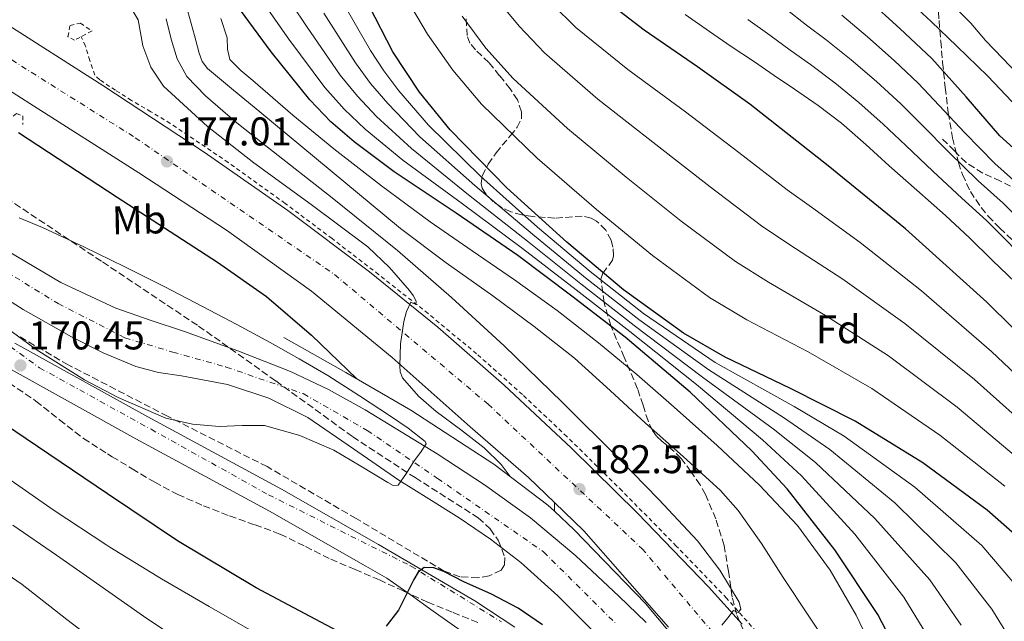
# Model space of a CAD drawing. Units: metres. Extents: x 613503 to 616931, y 4775646 to 4778016.
# Drawn here: x 613893 to 614139, y 4776166 to 4776317 of the extents above; entities that cross this region are included whole.
import ezdxf
from ezdxf.enums import TextEntityAlignment as Align

# ---------------------------------------------------------------- set-up
doc = ezdxf.new("R2010")
doc.units = ezdxf.units.M
doc.header["$MEASUREMENT"] = 0
for name, pattern in [('DGN Style 2', [1.7399219301090239, 1.043953158065414, -0.6959687720436097]), ('DGN Style 3', [2.435890702152634, 1.739921930109024, -0.6959687720436097]), ('DGN Style 4', [2.7856150101045474, 1.391937544087219, -0.6959687720436097, 0.001739921930109024, -0.6959687720436097])]:
    doc.linetypes.add(name, pattern=pattern)
for name, color, linetype, lineweight in [('Carretera', 9, 'Continuous', 0), ('Cauce permanente', 151, 'Continuous', 13), ('Cauce permanente (área)', 142, 'Continuous', 13), ('Cota de punto acotado terreno', 7, 'Continuous', 0), ('Curva de nivel directora', 30, 'Continuous', 30), ('Curva de nivel intermedia', 30, 'Continuous', 0), ('Eje cauce permanente (área)', 70, 'DGN Style 4', 0), ('Eje de carretera', 7, 'DGN Style 4', 0), ('Etiqueta de uso rústico', 92, 'Continuous', 0), ('Etiqueta de zona arbolada', 92, 'Continuous', 0), ('Línea blanca (vial)', 7, 'Continuous', 13), ('Línea de asfalto', 7, 'Continuous', 13), ('Línea de cuneta (fondo)', 4, 'DGN Style 2', 0), ('Línea de muro de contención', 1, 'Continuous', 13), ('Pontón-alcantarilla (pasos de agua)', 1, 'DGN Style 2', 0), ('Punto acotado terreno (símbolo)', 7, 'Continuous', 0), ('Senda', 7, 'DGN Style 3', 0), ('Zona arbolada', 92, 'DGN Style 3', 0)]:
    doc.layers.add(name, color=color, linetype=linetype, lineweight=lineweight)
doc.styles.add('Style-Arial', font='arial.ttf')

# ---------------------------------------------------------------- blocks, each defined once
blk = doc.blocks.new('5PATER')
at = {"layer": 'Punto acotado terreno (símbolo)', "linetype": 'Continuous', "lineweight": 0}
h = blk.add_hatch(color=51, dxfattribs=at)
edge = h.paths.add_edge_path()
edge.add_ellipse((0, 0), major_axis=(-0.1095731443231308, -0.1110710700762829), ratio=0.9994222409660317, start_angle=0, end_angle=360)

msp = doc.modelspace()

# ---------------------------------------------------------------- linework, layer by layer
at = {"layer": 'Carretera', "color": 9, "linetype": 'Continuous', "lineweight": 0}
for points in [[(613887.9999999992, 4776316.95, 175.1600000000035), (613913.5599999984, 4776300.540000002, 176.4100000000035), (613938.9400000012, 4776283.859999998, 177.7899999999936), (613959.9099999995, 4776269.27, 178.9499999999971), (613980.3500000024, 4776253.909999999, 180.0899999999965), (613997.4499999993, 4776240.060000001, 180.8899999999994), (614014.010000002, 4776225.560000001, 181.6900000000023), (614030.9099999999, 4776209.769999999, 182.7100000000064), (614047.3599999987, 4776193.49, 183.7400000000052), (614065.1499999985, 4776175.099999999, 184.820000000007), (614073.5599999995, 4776165.7, 185.3600000000006)], [(614055.1799999997, 4776165.000000001, 185.1600000000035), (614033.980000001, 4776189.08, 183.6100000000006), (614026.6400000007, 4776196.15, 182.9900000000052), (614020.0799999982, 4776202.46, 182.4400000000023), (614005.5000000005, 4776215.130000001, 181.3099999999977), (613985.9699999995, 4776232.470000002, 180.1399999999994), (613965.8199999993, 4776249.11, 179.1300000000047), (613944.489999999, 4776264.350000001, 178.1999999999971), (613922.5599999996, 4776278.680000001, 177.3399999999965), (613895.3099999982, 4776296.04, 176.3600000000006), (613868.0900000005, 4776313.430000001, 175.4199999999983)], [(613891.5500000009, 4776236.079999999, 170.9199999999983), (613924.8799999997, 4776217.65, 172.25), (613958.3, 4776199.470000002, 173.9900000000052), (613982.5699999997, 4776185.67, 175.1100000000006), (614006.6900000017, 4776171.569999999, 175.7200000000012), (614016.6600000006, 4776164.980000001, 175.7200000000012)], [(614006.0700000004, 4776162.040000001, 175.2400000000052), (613996.2800000003, 4776169.010000001, 175.2400000000052), (613990.4599999998, 4776173.109999999, 175.2400000000052), (613984.6299999983, 4776177.2, 175.2400000000052), (613979.4400000004, 4776180.24, 175.1100000000006), (613955.2600000025, 4776193.990000002, 173.9900000000052), (613921.870000001, 4776212.149999999, 172.25), (613888.3700000002, 4776230.679999999, 170.9199999999983)]]:
    msp.add_polyline3d(points, dxfattribs=at)
at = {"layer": 'Cauce permanente', "color": 151, "linetype": 'Continuous', "lineweight": 13}
for points in [[(613890.0099999999, 4776259.01, 166.8000000000029), (613903.0800000001, 4776251.220000001, 167.1300000000047), (613916.8200000003, 4776244.800000001, 167.5), (613925.4199999999, 4776241.850000001, 167.5899999999965), (613934.04, 4776238.980000001, 167.6900000000023), (613947.3600000005, 4776234.16, 168.3999999999942), (613960.5300000003, 4776228.930000001, 169.1699999999983), (613970.0499999998, 4776224.42, 169.5099999999948), (613979.2699999996, 4776219.350000001, 169.8399999999965), (613997.2699999996, 4776208.32, 170.4499999999971), (614009.1399999997, 4776200.600000001, 170.8000000000029), (614020.6299999999, 4776192.32, 171.1499999999942), (614031.9199999999, 4776182.84, 171.6900000000023), (614042.7100000001, 4776172.74, 172.1699999999983), (614049.5599999996, 4776166.17, 172.3099999999977)], [(614036.2800000003, 4776163.930000001, 172.4799999999959), (614027.4600000001, 4776172.779999999, 172.2599999999948), (614018.1699999999, 4776181.140000001, 172.0299999999988), (614010.6100000005, 4776186.960000001, 171.7799999999988), (614002.75, 4776192.34, 171.4499999999971), (613995.2000000002, 4776197.060000001, 170.9700000000012), (613987.6399999997, 4776201.75, 170.4900000000052), (613976.2999999998, 4776209.630000001, 170.1900000000023), (613964.8600000005, 4776217.49, 169.9199999999983), (613955.0899999999, 4776222.279999999, 169.5399999999936), (613944.7599999999, 4776225.75, 169.0800000000017), (613933.2699999996, 4776227.850000001, 168.3000000000029), (613927.4800000006, 4776228.730000001, 167.8699999999953), (613921.8499999996, 4776230.230000001, 167.5500000000029), (613913.6500000004, 4776233.619999999, 167.3099999999977), (613905.7199999997, 4776237.65, 167.1000000000058), (613893.6799999997, 4776244.449999999, 166.4499999999971), (613882.04, 4776251.859999999, 165.9499999999971)]]:
    msp.add_polyline3d(points, dxfattribs=at)
at = {"layer": 'Cauce permanente (área)', "color": 142, "linetype": 'Continuous', "lineweight": 13}
for points in [[(614049.5599999996, 4776166.17, 172.3099999999977), (614042.7100000001, 4776172.74, 172.1699999999983), (614031.9199999999, 4776182.84, 171.6900000000023), (614020.6299999999, 4776192.32, 171.1499999999942), (614009.1399999997, 4776200.600000001, 170.8000000000029), (613997.2699999996, 4776208.32, 170.4499999999971), (613979.2699999996, 4776219.350000001, 169.8399999999965), (613970.0499999998, 4776224.42, 169.5099999999948), (613960.5300000003, 4776228.930000001, 169.1699999999983), (613947.3600000005, 4776234.16, 168.3999999999942), (613934.04, 4776238.980000001, 167.6900000000023), (613925.4199999999, 4776241.850000001, 167.5899999999965), (613916.8200000003, 4776244.800000001, 167.5), (613903.0800000001, 4776251.220000001, 167.1300000000047), (613890.0099999999, 4776259.01, 166.8000000000029)], [(614036.2800000003, 4776163.930000001, 172.4799999999959), (614027.4600000001, 4776172.779999999, 172.2599999999948), (614018.1699999999, 4776181.140000001, 172.0299999999988), (614010.6100000005, 4776186.960000001, 171.7799999999988), (614002.75, 4776192.34, 171.4499999999971), (613995.2000000002, 4776197.060000001, 170.9700000000012), (613987.6399999997, 4776201.75, 170.4900000000052), (613976.2999999998, 4776209.630000001, 170.1900000000023), (613964.8600000005, 4776217.49, 169.9199999999983), (613955.0899999999, 4776222.279999999, 169.5399999999936), (613944.7599999999, 4776225.75, 169.0800000000017), (613933.2699999996, 4776227.850000001, 168.3000000000029), (613927.4800000006, 4776228.730000001, 167.8699999999953), (613921.8499999996, 4776230.230000001, 167.5500000000029), (613913.6500000004, 4776233.619999999, 167.3099999999977), (613905.7199999997, 4776237.65, 167.1000000000058), (613893.6799999997, 4776244.449999999, 166.4499999999971), (613882.04, 4776251.859999999, 165.9499999999971)]]:
    msp.add_polyline3d(points, dxfattribs=at)
at = {"layer": 'Curva de nivel directora', "color": 30, "linetype": 'Continuous', "lineweight": 30, "flags": 128}
for points, elevation in [([(614154.3799999986, 4776227.029999999), (614134.7800000005, 4776246.34), (614114.4400000004, 4776264.660000001), (614095.1100000006, 4776280.460000002), (614075.5300000004, 4776295.890000002), (614062.3699999996, 4776305.27), (614049.0199999989, 4776314.4), (614040.4600000004, 4776320.980000001), (614032.7400000001, 4776327.880000001), (614025.4899999992, 4776335.25), (614012.04, 4776350.930000001), (613994.6199999991, 4776372.720000001), (613977.4799999997, 4776394.710000001), (613965.7099999993, 4776410.150000001), (613953.9299999998, 4776425.600000001), (613952.5399999997, 4776427.4), (613945.6900000009, 4776435.440000001), (613941.9299999991, 4776439.850000001), (613930.8499999995, 4776451.890000002), (613918.7300000002, 4776464.720000001), (613906.24, 4776477.170000001), (613896.0000000007, 4776486.470000002), (613885.3599999989, 4776495.300000001)], 250), ([(614017.4200000003, 4776258.010000002), (614002.0499999988, 4776268.61), (613986.5099999999, 4776278.990000002), (613976.4600000004, 4776286.420000001), (613970.6800000003, 4776291.480000001), (613965.3600000006, 4776297.010000001), (613955.7200000002, 4776308.949999999), (613947.9999999999, 4776319.420000001), (613940.3600000001, 4776329.939999999), (613932.4699999999, 4776341.680000001), (613924.5100000004, 4776353.36), (613918.5999999985, 4776360.66), (613905.7999999997, 4776374.880000004), (613892.9999999988, 4776389.100000001), (613889.8499999995, 4776392.090000001)], 200), ([(614141.7999999991, 4776188.190000001), (614134.9199999992, 4776194.26), (614118.79, 4776206.090000001), (614101.8999999987, 4776216.530000002), (614085.7199999985, 4776224.730000002), (614069.359999999, 4776232.539999999), (614058.8899999994, 4776238.550000002), (614043.9000000004, 4776249.41), (614029.7000000002, 4776261.330000001), (614014.7000000001, 4776274.970000003), (614000.5199999999, 4776289.490000002), (613992.869999999, 4776298.880000002), (613986.1799999991, 4776308.949999999), (613980.2099999988, 4776320.51)], 225), ([(614143.1699999992, 4776283.340000001), (614138.0499999984, 4776287.99), (614129.6500000008, 4776297.730000001), (614121.0499999998, 4776307.290000001), (614113.0799999991, 4776314.850000001), (614104.9400000009, 4776322.250000001)], 275), ([(613892.4299999988, 4776288.810000001), (613917.17, 4776272.609999999), (613942.3000000002, 4776256.320000002), (613954.4999999999, 4776247.720000001), (613965.8099999998, 4776238.050000002), (613977.110000001, 4776227.09)], 175), ([(614113.0599999991, 4776157.520000001), (614107.5299999992, 4776168.15), (614096.7800000003, 4776184.310000001), (614084.8399999999, 4776199.57), (614076.04, 4776209.11), (614060.5700000003, 4776223.830000001), (614044.3000000004, 4776237.53), (614030.9199999984, 4776247.859999999), (614017.4200000003, 4776258.010000002)], 200), ([(613972.2099999991, 4776164.060000001), (613951.9299999994, 4776174.830000003), (613932.2799999998, 4776186.590000001), (613914.7200000002, 4776198.340000001), (613897.1999999987, 4776210.150000002), (613880.6499999994, 4776221.350000001)], 175), ([(614023.6099999994, 4776165.58), (614017.5199999985, 4776169.699999999), (614010.8299999986, 4776173.220000003), (614003.9599999998, 4776176.350000001), (613998.9299999987, 4776178.92), (613996.4000000005, 4776179.82), (613993.9699999986, 4776179.940000001), (613992.519999998, 4776178.760000001), (613991.4099999993, 4776176.860000002), (613989.5199999984, 4776173.020000001), (613987.5699999994, 4776169.180000001), (613984.5299999994, 4776165.24)], 175)]:
    msp.add_lwpolyline(points, dxfattribs=dict(at, elevation=elevation))
at = {"layer": 'Curva de nivel intermedia', "color": 30, "linetype": 'Continuous', "lineweight": 0, "flags": 128}
for points, elevation in [([(613890.4400000017, 4776400.63), (613894.1000000008, 4776397.65), (613896.1900000006, 4776395.599999998), (613909.6599999998, 4776380.17), (613923.1300000013, 4776364.739999999), (613929.1500000006, 4776357.109999998), (613937.4000000006, 4776345.039999999), (613945.2800000019, 4776333.25), (613952.6700000014, 4776322.81), (613960.1200000013, 4776312.199999999), (613969.1700000016, 4776300.08), (613973.9900000006, 4776294.669999998), (613979.2600000012, 4776289.630000001), (613988.6500000011, 4776281.890000001), (614003.5799999998, 4776270.899999999), (614018.6500000019, 4776259.789999999), (614032.0700000017, 4776249.390000001), (614045.4400000004, 4776239.010000001), (614062.1300000005, 4776225.689999999), (614078.6799999997, 4776211.88), (614088.4100000019, 4776202.869999999), (614101.7800000004, 4776188.23), (614114.0300000014, 4776172.470000002), (614120.7300000002, 4776161.51)], 205.0000000000002), ([(613957.3499999996, 4776326.210000002), (613964.5300000013, 4776315.449999999), (613972.9800000002, 4776303.16), (613977.2899999997, 4776297.850000001), (613982.0700000008, 4776292.829999999), (613990.8000000013, 4776284.8), (614005.110000001, 4776273.199999999), (614019.880000001, 4776261.57), (614033.2100000017, 4776250.92), (614046.5900000016, 4776240.499999999), (614063.6900000006, 4776227.539999999), (614081.3100000005, 4776214.649999999), (614091.9800000013, 4776206.16), (614106.7900000017, 4776192.140000001), (614120.5300000012, 4776176.789999999), (614128.4100000003, 4776165.5)], 210), ([(613988.1900000006, 4776324.720000001), (613994.8300000014, 4776313.42), (614001.1700000004, 4776304.4), (614008.380000001, 4776295.9), (614022.2700000005, 4776282.369999998), (614037.120000001, 4776269.489999999), (614051.12, 4776258), (614065.3899999994, 4776247.52), (614074.7500000002, 4776241.920000001), (614090.0700000002, 4776233.859999998), (614106.0300000017, 4776224.689999999), (614123.0900000005, 4776213.050000001), (614139.3300000014, 4776200.279999999)], 230.0000000000002), ([(614114.350000001, 4776322.66), (614120.850000001, 4776316.58), (614127.3100000005, 4776310.439999999), (614135.0800000001, 4776302.859999998), (614142.5400000011, 4776294.98)], 280.0000000000002), ([(614143.7600000015, 4776173.49), (614133.5300000011, 4776185.429999999), (614116.7900000018, 4776199.970000001), (614099.1200000005, 4776212.749999999), (614086.5900000001, 4776220.190000001), (614066.810000001, 4776231.25), (614048.8899999993, 4776243.470000001), (614035.5099999994, 4776253.970000001), (614022.3300000008, 4776265.130000001), (614008.1799999999, 4776277.789999999), (613995.0999999996, 4776290.609999999), (613987.69, 4776299.239999999), (613983.9000000014, 4776304.220000001), (613980.6, 4776309.310000001), (613973.3400000001, 4776321.939999999)], 220.0000000000002), ([(614148.1600000004, 4776212.310000001), (614131.7000000004, 4776226.980000001), (614114.3100000008, 4776241.009999999), (614098.7800000008, 4776252.109999998), (614085.5300000006, 4776260.699999998), (614078.3900000014, 4776265.460000002), (614065.5599999992, 4776275.189999999), (614051.9500000015, 4776285.810000001), (614037.4299999995, 4776297.17), (614024.1100000001, 4776308.71), (614017.7599999999, 4776315.42), (614012.1100000015, 4776322.349999999)], 240), ([(614152.5700000003, 4776218.319999999), (614136.0000000009, 4776233.939999999), (614118.4500000003, 4776249.17), (614103.1300000004, 4776261.230000001), (614090.9199999997, 4776270.090000001), (614084.8800000001, 4776274.429999999), (614072.7800000011, 4776283.779999998), (614059.37, 4776293.970000001), (614045, 4776304.57), (614031.9800000001, 4776315.119999998), (614026.0600000013, 4776320.930000001)], 245.0000000000002), ([(614126.4500000001, 4776320.519999999), (614130.7800000019, 4776316.130000001), (614134.49, 4776311.849999998), (614138.7999999993, 4776307.329999999), (614143.69, 4776302.230000001)], 285), ([(613952.1200000015, 4776163.3), (613940.1500000021, 4776170.100000001), (613928.2499999999, 4776177.029999998), (613915.3600000017, 4776185.02), (613914.5800000017, 4776185.5), (613901.1799999997, 4776194.369999999), (613888.9500000009, 4776202.81), (613876.7400000001, 4776211.249999999), (613864.2900000003, 4776219.460000001), (613852.0900000005, 4776228.02), (613841.6100000021, 4776236.819999999), (613831.3800000015, 4776245.91), (613821.6299999994, 4776254.319999999), (613811.9900000015, 4776262.869999998), (613797.4800000006, 4776277.289999999), (613783.2600000004, 4776291.990000002), (613773.4900000005, 4776301.710000002), (613763.6900000013, 4776311.400000001), (613755.8900000006, 4776318.859999999)], 180.0000000000002), ([(613920.6700000004, 4776319.96), (613922.4000000004, 4776317.009999999), (613923.0199999996, 4776313.75), (613923.5600000004, 4776310.489999999), (613925.6100000001, 4776305.140000001), (613928.7400000016, 4776300.369999998), (613939.8100000002, 4776290.319999998), (613951.4000000019, 4776281.17), (613965.6900000013, 4776270.77), (613979.8800000002, 4776260.180000001), (613985.3099999996, 4776254.989999999), (613990.3099999996, 4776249.24), (613991.2300000006, 4776247.96), (613991.9700000003, 4776246.609999999), (613991.91, 4776245.720000001), (613990.6300000015, 4776246.289999999), (613989.5800000011, 4776243.960000001), (613988.9000000014, 4776241.489999999), (613988.1100000002, 4776235.92), (613987.88, 4776230.359999998), (613988.0099999997, 4776228.859999998), (613988.5800000018, 4776227.41), (613992.5500000014, 4776222.77), (613997.0300000008, 4776218.970000001), (614003.0600000013, 4776214.48), (614009.0000000002, 4776209.880000002), (614013.3099999996, 4776205.710000001), (614015.5500000014, 4776202.640000001)], 180.0000000000004), ([(613934.8100000002, 4776319.09), (613936.5500000013, 4776313.109999998), (613937.6599999999, 4776308.640000001), (613938.4300000012, 4776306.550000001), (613939.7499999999, 4776304.850000001), (613946.3100000002, 4776299.409999999), (613952.8700000005, 4776293.970000001), (613970.4700000002, 4776279.38), (613988.07, 4776264.789999999), (613999.5099999997, 4776256.199999999), (614011.1700000007, 4776247.890000001), (614021.5300000006, 4776240.269999999), (614031.5900000012, 4776232.279999998), (614040.5300000019, 4776224.199999998), (614049.380000001, 4776216.02), (614058.8200000002, 4776207.7), (614068.1299999997, 4776199.189999999), (614072.6100000013, 4776194.180000001), (614078.4100000015, 4776185.890000002), (614083.880000001, 4776177.369999998), (614090.2800000003, 4776167.730000001), (614096.6799999997, 4776158.099999999)], 190), ([(613968.9300000002, 4776318.690000001), (613976.7900000013, 4776306.230000001), (613980.6, 4776301.039999999), (613984.8800000004, 4776296.039999999), (613992.9500000017, 4776287.699999999), (614006.6500000011, 4776275.49), (614021.0999999993, 4776263.350000001), (614034.3600000006, 4776252.439999999), (614047.7400000005, 4776241.99), (614065.2500000007, 4776229.390000001), (614083.9500000003, 4776217.419999998), (614095.5500000009, 4776209.460000001), (614111.7900000017, 4776196.059999999), (614127.0300000012, 4776181.109999998), (614136.0800000015, 4776169.489999999), (614142.4200000004, 4776159.220000001)], 215), ([(614143.7400000015, 4776206.289999999), (614127.4, 4776220.020000001), (614110.1700000013, 4776232.850000001), (614094.4300000012, 4776242.98), (614080.1399999993, 4776251.310000001), (614071.8899999993, 4776256.489999999), (614058.3399999996, 4776266.59), (614044.5300000006, 4776277.649999999), (614029.85, 4776289.769999999), (614016.2500000012, 4776302.310000001), (614009.4600000007, 4776309.91), (614003.4700000006, 4776317.880000001)], 235), ([(614145.8899999994, 4776247.470000001), (614136.1799999998, 4776256.850000001), (614130.5100000014, 4776262.399999999), (614124.4800000008, 4776268.019999999), (614117.3200000017, 4776274.359999999), (614110.4100000004, 4776280.48), (614104.5200000008, 4776285.789999999), (614098.4100000019, 4776291.09), (614092.6200000006, 4776295.529999999), (614086.7199999997, 4776299.619999999), (614081.5900000001, 4776303.089999998), (614076.390000001, 4776306.609999998), (614070.860000001, 4776310.319999999), (614065.4400000008, 4776314.060000001), (614059.3299999998, 4776318.300000001)], 255.0000000000001), ([(614084.5700000017, 4776319.640000001), (614089.65, 4776315.699999999), (614094.5899999997, 4776311.970000001), (614100.8700000006, 4776306.989999998), (614107.2200000008, 4776301.57), (614113.2600000004, 4776296.01), (614118.7600000009, 4776290.52), (614125.3200000012, 4776283.91), (614132.6900000006, 4776276.7), (614138.9, 4776271.109999999), (614144.0900000001, 4776265.83)], 265), ([(614098.5300000004, 4776318.149999999), (614104.99, 4776312.720000001), (614111.6200000019, 4776306.81), (614117.6400000012, 4776301.119999999), (614122.9299999997, 4776295.539999999), (614129.3200000002, 4776288.689999999), (614136.8000000013, 4776281.05), (614143.0900000011, 4776275.470000001)], 270.0000000000002), ([(613929.3899999998, 4776317.26), (613930.6600000015, 4776312.149999999), (613932.2100000005, 4776307.269999999), (613934.6300000013, 4776302.809999999), (613939.2500000015, 4776297.980000001), (613946.6699999999, 4776291.56), (613954.3400000011, 4776285.46), (613970.9400000018, 4776272.439999999), (613987.3600000015, 4776259.220000001), (614000.8799999999, 4776247.48), (614014.0499999995, 4776235.349999999), (614028.5400000003, 4776221.29), (614042.85, 4776207.060000001), (614052.7100000014, 4776196.929999999), (614062.3700000019, 4776186.58), (614067.9599999998, 4776179.21), (614072.8000000013, 4776171.220000001), (614073.2500000005, 4776169.429999999), (614072.5500000009, 4776168.66), (614071.4600000001, 4776169.109999999), (614069.9600000003, 4776167.310000001), (614068.5200000008, 4776165.459999999)], 185.0000000000004), ([(613943.1000000003, 4776317.34), (613944.6800000007, 4776312.470000001), (613944.7900000003, 4776309.680000001), (613945.3800000002, 4776307.09), (613948.1200000006, 4776304.279999999), (613951.0800000001, 4776301.779999998), (613961.1500000017, 4776293.15), (613971.3600000021, 4776284.689999999), (613983.3200000002, 4776275.42), (613995.4900000008, 4776266.449999999), (614006.0499999998, 4776259.179999998), (614016.610000001, 4776251.930000001), (614027.2500000005, 4776244.199999998), (614037.6700000009, 4776236.179999998), (614047.2199999995, 4776228.220000001), (614056.6100000017, 4776220.05), (614067.3699999999, 4776210.42), (614077.9199999998, 4776200.529999999), (614087.4000000014, 4776190.42), (614095.6500000014, 4776179.219999999), (614102.1300000013, 4776167.980000001)], 195.0000000000002), ([(614114.5800000012, 4776285.5), (614108.8900000005, 4776290.9), (614102.8100000008, 4776296.329999999), (614096.7500000012, 4776301.26), (614090.6500000014, 4776305.8), (614085.62, 4776309.390000001), (614080.4800000013, 4776313.130000001), (614075.0300000019, 4776317.109999999)], 260), ([(614213.4500000001, 4776163.140000001), (614209.5200000005, 4776169.500000001), (614205.7300000018, 4776175.940000001), (614202.9700000016, 4776181.109999998), (614200.22, 4776186.279999998), (614197.1399999999, 4776191.77), (614194.0599999998, 4776197.269999999), (614191.04, 4776202.659999999), (614188.0000000002, 4776208.04), (614184.4999999999, 4776213.909999999), (614178.6000000013, 4776222.32), (614175.3200000002, 4776226.25), (614171.7700000006, 4776229.939999999), (614160.6000000014, 4776240.720000001), (614149.4299999999, 4776251.51), (614140.1400000005, 4776261.34), (614134.7000000001, 4776266.749999999), (614128.5800000002, 4776272.359999999), (614121.3200000003, 4776279.13), (614114.5800000012, 4776285.5)], 260), ([(613892.63, 4776267.399999999), (613898.4700000006, 4776264.980000001), (613908.8000000014, 4776260.140000001), (613919.0800000011, 4776255.189999999), (613928.9200000004, 4776250.210000001), (613938.7199999995, 4776245.139999999), (613947.0900000002, 4776240.73), (613955.4299999997, 4776236.25), (613962.7099999996, 4776232.170000001), (613969.8900000014, 4776227.929999998), (613977.7800000014, 4776222.91), (613985.570000001, 4776217.749999999), (613989.980000001, 4776214.779999998), (613994.2800000015, 4776211.48), (613994.5300000019, 4776210.84), (613993.0499999999, 4776208.720000002), (613991.5200000011, 4776206.609999999), (613989.5800000011, 4776203.529999999), (613987.490000001, 4776200.529999999), (613986.2599999995, 4776200.440000001), (613984.8700000015, 4776201.17), (613978.1900000004, 4776205.279999999), (613971.3600000021, 4776209.24), (613962.9100000008, 4776212.98), (613954.0800000018, 4776215.449999999), (613948.4300000013, 4776215.449999999), (613942.7600000006, 4776215.189999999), (613936.0000000015, 4776215.749999999), (613929.3200000006, 4776217.3), (613917.3800000001, 4776222.419999998), (613908.9500000012, 4776226.9), (613896.8900000004, 4776234.5), (613885.2800000008, 4776242.899999999)], 170.0000000000002), ([(613891.0300000019, 4776190.470000001), (613901.990000001, 4776183.01), (613912.8600000006, 4776175.369999998), (613915.0800000001, 4776173.81), (613923.7400000015, 4776167.730000001), (613931.3099999998, 4776162.609999999)], 185.0000000000002), ([(613893.3699999999, 4776175.609999999), (613880.9800000002, 4776184.159999999)], 190), ([(613914.7300000014, 4776159.119999998), (613904.5800000015, 4776166.92), (613893.3699999999, 4776175.609999999)], 190), ([(614102.1300000013, 4776167.980000001), (614107.6800000012, 4776156.310000001)], 195.0000000000002)]:
    msp.add_lwpolyline(points, dxfattribs=dict(at, elevation=elevation))
at = {"layer": 'Eje cauce permanente (área)', "color": 70, "linetype": 'DGN Style 4', "lineweight": 0}
msp.add_polyline3d([(613876.8600000005, 4776261.66, 166.2700000000041), (613902.4299999997, 4776245.949999999, 167.0200000000041), (613919.1100000005, 4776237.41, 167.4400000000023), (613931.1100000005, 4776233.810000001, 167.8099999999977), (613944.4500000002, 4776230.07, 168.6499999999942), (613963.7400000002, 4776223.42, 169.5299999999988), (613979.75, 4776214.210000001, 170.0399999999936), (613997.3600000005, 4776202.199999999, 170.7299999999959), (614023.8600000005, 4776183.83, 171.7400000000052), (614041.7400000002, 4776166.08, 172.3699999999953)], dxfattribs=at)
at = {"layer": 'Eje de carretera', "color": 7, "linetype": 'DGN Style 4', "lineweight": 0}
for points in [[(613527.3099999975, 4776463.57, 168.8699999999954), (613569.5900000005, 4776458.86, 168.6199999999955), (613594.3399999985, 4776453.710000001, 169.3099999999977), (613622.6600000004, 4776446.189999999, 169.679999999993), (613660.8799999974, 4776434.310000001, 169.9999999999999), (613685.7300000006, 4776425.300000002, 170.3500000000057), (613704.9400000018, 4776417.180000001, 170.9299999999931), (613725.3400000001, 4776407.08, 171.4499999999971), (613760.3899999999, 4776388.26, 172.1199999999955), (613809.4999999991, 4776359.140000002, 172.9400000000022), (613868.8299999975, 4776320.770000001, 175.020000000004), (613921.7099999997, 4776287.490000002, 177.070000000007), (613971.5599999987, 4776253.270000001, 179.5299999999989), (614009.9799999993, 4776220.790000001, 181.5099999999948), (614048.5599999984, 4776184.61, 184.1499999999943), (614082.6200000005, 4776144.2, 186.479999999996), (614106.5100000022, 4776113.380000002, 188.1399999999995), (614136.6099999989, 4776066.230000001, 190.4700000000012), (614179.73, 4775989.080000001, 194.1900000000023), (614206.0699999994, 4775941.330000001, 195.9299999999931), (614249.9899999985, 4775861.83, 194.8699999999953), (614270.1499999977, 4775826.460000001, 193.1100000000007)], [(613528.2799999998, 4776405.779999999, 163.6499999999943), (613547.9200000004, 4776400.990000002, 163.4199999999984), (613571.5300000006, 4776399.060000001, 164.1600000000035), (613614.4100000003, 4776399.78, 165.1499999999941), (613648.129999998, 4776401.470000003, 165.4199999999983), (613662.3099999981, 4776401.26, 165.8500000000057), (613680.86, 4776397.890000002, 166.0299999999989), (613708.6799999991, 4776386.34, 166.4799999999958), (613747.2199999981, 4776359.830000001, 167.6699999999982), (613783.8399999993, 4776327.53, 168.479999999996), (613817.0799999987, 4776297.150000002, 169.570000000007), (613854.3500000003, 4776261.74, 170.3699999999955), (613871.6900000008, 4776248.720000003, 170.6300000000046), (613897.7100000005, 4776229.92, 171.2100000000065), (613925.649999998, 4776214.49, 172.3500000000059), (613955.0399999984, 4776198.100000001, 173.8899999999995), (613990.6999999986, 4776180.260000001, 175.1000000000059), (614013.3399999987, 4776166.279999999, 175.679999999993)]]:
    msp.add_polyline3d(points, dxfattribs=at)
at = {"layer": 'Línea blanca (vial)', "color": 7, "linetype": 'Continuous', "lineweight": 13}
for points in [[(613887.9999999988, 4776316.950000001, 175.1600000000035), (613913.5599999981, 4776300.540000003, 176.4100000000036), (613938.9400000006, 4776283.859999999, 177.7899999999935), (613959.909999999, 4776269.270000001, 178.9499999999972), (613980.3500000018, 4776253.91, 180.0899999999966), (613997.4499999988, 4776240.060000001, 180.8899999999995), (614014.0100000014, 4776225.560000001, 181.6900000000023), (614030.9099999995, 4776209.77, 182.7100000000065), (614047.3599999981, 4776193.490000002, 183.7400000000052), (614065.1499999979, 4776175.100000001, 184.820000000007), (614073.5599999989, 4776165.700000001, 185.3600000000006)], [(613868.0900000001, 4776313.430000001, 175.4199999999983), (613895.3099999977, 4776296.040000001, 176.3600000000006), (613922.5599999991, 4776278.680000001, 177.3399999999966), (613944.4899999984, 4776264.350000001, 178.1999999999971), (613965.8199999988, 4776249.110000002, 179.1300000000047), (613985.9699999989, 4776232.470000003, 180.1399999999995), (614005.4999999999, 4776215.130000002, 181.3099999999978), (614020.0799999977, 4776202.460000001, 182.4400000000023), (614026.6400000004, 4776196.15, 182.9900000000054)], [(613891.5500000004, 4776236.08, 170.9199999999983), (613924.8799999993, 4776217.650000001, 172.25), (613958.2999999997, 4776199.470000003, 173.9900000000052), (613982.5699999991, 4776185.67, 175.1100000000005), (614006.6900000012, 4776171.57, 175.7200000000011), (614016.6600000003, 4776164.980000001, 175.7200000000011)], [(614006.0699999998, 4776162.040000002, 175.2400000000053), (613996.2799999998, 4776169.010000001, 175.2400000000053), (613990.4599999995, 4776173.11, 175.2400000000053), (613984.6299999978, 4776177.200000001, 175.2400000000053), (613979.44, 4776180.24, 175.1100000000005), (613955.260000002, 4776193.990000002, 173.9900000000052), (613921.8700000006, 4776212.15, 172.25), (613888.3699999999, 4776230.680000001, 170.9199999999983)], [(614026.6400000004, 4776196.15, 182.9900000000054), (614033.9800000006, 4776189.080000001, 183.6100000000006), (614055.1799999991, 4776165.000000001, 185.1600000000034)]]:
    msp.add_polyline3d(points, dxfattribs=at)
at = {"layer": 'Línea de asfalto', "color": 7, "linetype": 'Continuous', "lineweight": 13, "extrusion": (-0.003043396124870671, -0.1643433898432695, 0.9863984934877233), "elevation": -786624.4910837931, "flags": 128}
msp.add_lwpolyline([(525488.4660542827, 4721667.238491557), (525488.4660542828, 4721669.428651366)], dxfattribs=at)
at = {"layer": 'Línea de cuneta (fondo)', "color": 4, "linetype": 'DGN Style 2', "lineweight": 0}
msp.add_polyline3d([(614084.0300000003, 4776155.82, 185.9100000000035), (614081.75, 4776158.66, 185.7400000000052), (614069.6900000004, 4776172.199999999, 184.75), (614057.1100000005, 4776185.279999999, 183.820000000007), (614043.5199999996, 4776199.08, 183.0200000000041), (614029.7199999997, 4776212.680000001, 182.2200000000012), (614018.5800000001, 4776223.220000001, 181.5800000000017), (614007.1299999999, 4776233.41, 180.9400000000023), (613994.9800000006, 4776243.470000001, 180.2700000000041), (613982.6100000005, 4776253.25, 179.6000000000058), (613970.9600000001, 4776262.220000001, 178.9600000000064), (613959.1900000004, 4776271.039999999, 178.320000000007), (613944.9800000006, 4776281.289999999, 177.8300000000017), (613930.4500000002, 4776291.08, 177.3600000000006), (613925.6100000005, 4776293.99, 177.0800000000017), (613920.7300000006, 4776296.84, 176.7799999999988), (613916.7300000006, 4776299.380000001, 176.5800000000017), (613912.79, 4776302.02, 176.3999999999942), (613911.5700000003, 4776303.17, 176.3999999999942), (613910.29, 4776306.810000001, 175.8500000000058), (613909.2100000001, 4776310.470000001, 175.25), (613908.2100000001, 4776312.58, 175.0200000000041), (613908.1200000001, 4776312.789999999, 175)], dxfattribs=at)
at = {"layer": 'Línea de muro de contención', "color": 1, "linetype": 'Continuous', "lineweight": 13}
for points in [[(613958.8700000001, 4776237.51, 172.8099999999977), (613974.3600000005, 4776228.680000001, 174.8600000000006), (613990.6799999997, 4776219.27, 177.2299999999959), (614011.4100000003, 4776205.76, 179.9799999999959), (614024.9800000006, 4776195.52, 182.4100000000035), (614026.5999999996, 4776193.99, 182.6399999999994)], [(614026.5999999996, 4776193.99, 182.6399999999994), (614031.5099999999, 4776189.32, 183.3099999999977), (614049.4299999997, 4776170.880000001, 184.5299999999988), (614064.79, 4776152.449999999, 184.7799999999988)]]:
    msp.add_polyline3d(points, dxfattribs=at)
at = {"layer": 'Pontón-alcantarilla (pasos de agua)', "color": 1, "linetype": 'DGN Style 2', "lineweight": 0}
for points in [[(613906.5199999996, 4776311.939999999, 175.820000000007), (613904.8499999996, 4776312.77, 175.7599999999948), (613905.3700000001, 4776315.59, 175.4400000000023), (613907.9900000002, 4776316.16, 175.25), (613910.8700000001, 4776314.24, 175.25), (613906.5199999996, 4776311.939999999, 175.820000000007)], [(613889.8099999996, 4776291.779999999, 174.8600000000006), (613891.9900000002, 4776293.57, 175.179999999993), (613893.5300000003, 4776292.930000001, 175.179999999993), (613893.5300000003, 4776290.76, 174.4799999999959)]]:
    msp.add_polyline3d(points, dxfattribs=at)
at = {"layer": 'Senda', "color": 7, "linetype": 'DGN Style 3', "lineweight": 0}
msp.add_polyline3d([(614140.7799999998, 4776275.32, 270.1199999999954), (614138.2099999993, 4776276.65, 270.179999999993), (614133.7800000014, 4776278.630000001, 270.2799999999989), (614129.6299999985, 4776281.26, 270.3899999999995), (614126.6900000015, 4776284.210000004, 270.4799999999959), (614123.739999999, 4776287.150000001, 270.5700000000072)], dxfattribs=at)
at = {"layer": 'Zona arbolada', "color": 92, "linetype": 'DGN Style 3', "lineweight": 0}
for points in [[(614119.8200000003, 4776348.52, 299.6499999999942), (614119.5599999996, 4776343.77, 298.8000000000029), (614120.0099999999, 4776339.15, 297.7200000000012), (614121.29, 4776332.529999999, 295.1900000000023), (614122.3200000003, 4776326.029999999, 292), (614122.5700000003, 4776321.439999999, 288.9499999999971), (614122.8600000005, 4776316.810000001, 285.9499999999971), (614123.29, 4776311.67, 283.5099999999948), (614123.7599999999, 4776306.32, 281.7200000000012), (614124.4100000003, 4776300.029999999, 280.3099999999977), (614125.1600000003, 4776293.74, 278.9100000000035), (614126.2199999997, 4776287.460000001, 277.3999999999942), (614127.7199999997, 4776281.26, 275.8699999999953), (614128.7000000002, 4776278.24, 274.9700000000012), (614130.7100000001, 4776274, 273.3999999999942), (614133.4199999999, 4776270, 272.0599999999977), (614135.1900000004, 4776267.850000001, 271.8099999999977), (614138.04, 4776264.82, 272.1000000000058), (614141.0999999996, 4776262, 272.0599999999977)], [(614122.5700000003, 4776321.439999999, 288.9499999999971), (614122.8600000005, 4776316.810000001, 285.9499999999971), (614123.29, 4776311.67, 283.5099999999948), (614123.7599999999, 4776306.32, 281.7200000000012), (614124.4100000003, 4776300.029999999, 280.3099999999977), (614125.1600000003, 4776293.74, 278.9100000000035), (614126.2199999997, 4776287.460000001, 277.3999999999942), (614127.7199999997, 4776281.26, 275.8699999999953), (614128.7000000002, 4776278.24, 274.9700000000012), (614130.7100000001, 4776274, 273.3999999999942), (614133.4199999999, 4776270, 272.0599999999977), (614135.1900000004, 4776267.850000001, 271.8099999999977), (614138.04, 4776264.82, 272.1000000000058), (614141.0999999996, 4776262, 272.0599999999977)], [(614073.9699999997, 4776164.01, 197.1100000000006), (614072.2000000002, 4776168.210000001, 197.5800000000017), (614071.1200000001, 4776172.49, 198.3000000000029), (614070.1600000003, 4776178.960000001, 200.2200000000012), (614069.0700000003, 4776185.42, 202.4600000000064), (614066.9699999997, 4776192.08, 204.4100000000035), (614064.4000000004, 4776198.189999999, 206.3600000000006), (614063.0499999998, 4776200.57, 207.6999999999971), (614060.7800000003, 4776203.930000001, 210.5200000000041), (614058.2800000003, 4776207.210000001, 212.9600000000064), (614056.5800000001, 4776208.939999999, 213.5299999999988), (614053.4900000002, 4776211.49, 213.7799999999988), (614052.1200000001, 4776212.800000001, 214), (614051.1200000001, 4776214.16, 214.5200000000041), (614050.04, 4776216.58, 215.929999999993), (614048.7800000003, 4776220.52, 218.3800000000047), (614047.4000000004, 4776224.619999999, 220.5399999999936), (614044.0499999998, 4776232.529999999, 223.4600000000064), (614040.6799999997, 4776240.460000001, 226.5200000000041), (614039.0099999999, 4776246.26, 229.6000000000058), (614038.25, 4776252.039999999, 232.5399999999936), (614038.6799999997, 4776253.550000001, 233.179999999993), (614040.3799999999, 4776255.730000001, 234.1199999999953), (614041.1200000001, 4776256.810000001, 234.5899999999965), (614041.4199999999, 4776257.9, 235.070000000007), (614041.2300000006, 4776260.119999999, 236.070000000007), (614040.7800000003, 4776261.83, 236.8600000000006), (614039.4500000002, 4776264.350000001, 237.9900000000052), (614037.1299999999, 4776266.640000001, 238.8800000000047), (614035.8300000001, 4776267.380000001, 239.070000000007), (614033.54, 4776267.869999999, 238.8899999999994), (614026.6699999999, 4776267.34, 237.0500000000029), (614021.1600000003, 4776267.77, 236.1699999999983), (614018.4100000003, 4776268.15, 235.7799999999988), (614015.6600000003, 4776268.939999999, 235.4799999999959), (614013.04, 4776270.25, 235.679999999993), (614011.2400000002, 4776271.529999999, 236.2700000000041), (614009.1799999997, 4776273.74, 237.6199999999953), (614008.5499999998, 4776274.890000001, 238.3899999999994), (614008.2699999996, 4776276.039999999, 239.1600000000035), (614008.54, 4776277.960000001, 240.6000000000058), (614010.0499999998, 4776280.84, 243), (614011.9800000006, 4776283.720000001, 245.0500000000029), (614015.5499999998, 4776287.960000001, 247.2400000000052), (614017.29, 4776290.09, 248.2100000000064), (614018.3499999996, 4776292.24, 249.1199999999953), (614018.3799999999, 4776293.980000001, 249.7700000000041), (614017.3399999999, 4776296.960000001, 250.6600000000035), (614015.5599999996, 4776299.720000001, 251.1600000000035), (614012.8899999997, 4776303.02, 251.1300000000047), (614010.2199999997, 4776306.32, 250.7799999999988), (614006.8799999999, 4776309.470000001, 250.4900000000052), (614005.4500000002, 4776311.119999999, 250.2599999999948), (614004.7800000003, 4776313.039999999, 249.820000000007), (614004.4800000006, 4776317.949999999, 248.4799999999959)], [(614073.9699999997, 4776164.01, 197.1100000000006), (614072.2000000002, 4776168.210000001, 197.5800000000017), (614071.1200000001, 4776172.49, 198.3000000000029), (614070.1600000003, 4776178.960000001, 200.2200000000012), (614069.0700000003, 4776185.42, 202.4600000000064), (614066.9699999997, 4776192.08, 204.4100000000035), (614064.4000000004, 4776198.189999999, 206.3600000000006), (614063.0499999998, 4776200.57, 207.6999999999971), (614060.7800000003, 4776203.930000001, 210.5200000000041), (614058.2800000003, 4776207.210000001, 212.9600000000064), (614056.5800000001, 4776208.939999999, 213.5299999999988), (614053.4900000002, 4776211.49, 213.7799999999988), (614052.1200000001, 4776212.800000001, 214), (614051.1200000001, 4776214.16, 214.5200000000041), (614050.04, 4776216.58, 215.929999999993), (614048.7800000003, 4776220.52, 218.3800000000047), (614047.4000000004, 4776224.619999999, 220.5399999999936), (614044.0499999998, 4776232.529999999, 223.4600000000064), (614040.6799999997, 4776240.460000001, 226.5200000000041), (614039.0099999999, 4776246.26, 229.6000000000058), (614038.25, 4776252.039999999, 232.5399999999936), (614038.6799999997, 4776253.550000001, 233.179999999993), (614040.3799999999, 4776255.730000001, 234.1199999999953), (614041.1200000001, 4776256.810000001, 234.5899999999965), (614041.4199999999, 4776257.9, 235.070000000007), (614041.2300000006, 4776260.119999999, 236.070000000007), (614040.7800000003, 4776261.83, 236.8600000000006), (614039.4500000002, 4776264.350000001, 237.9900000000052), (614037.1299999999, 4776266.640000001, 238.8800000000047), (614035.8300000001, 4776267.380000001, 239.070000000007), (614033.54, 4776267.869999999, 238.8899999999994), (614026.6699999999, 4776267.34, 237.0500000000029), (614021.1600000003, 4776267.77, 236.1699999999983), (614018.4100000003, 4776268.15, 235.7799999999988), (614015.6600000003, 4776268.939999999, 235.4799999999959), (614013.04, 4776270.25, 235.679999999993), (614011.2400000002, 4776271.529999999, 236.2700000000041), (614009.1799999997, 4776273.74, 237.6199999999953), (614008.5499999998, 4776274.890000001, 238.3899999999994), (614008.2699999996, 4776276.039999999, 239.1600000000035), (614008.54, 4776277.960000001, 240.6000000000058), (614010.0499999998, 4776280.84, 243), (614011.9800000006, 4776283.720000001, 245.0500000000029), (614015.5499999998, 4776287.960000001, 247.2400000000052), (614017.29, 4776290.09, 248.2100000000064), (614018.3499999996, 4776292.24, 249.1199999999953), (614018.3799999999, 4776293.980000001, 249.7700000000041), (614017.3399999999, 4776296.960000001, 250.6600000000035), (614015.5599999996, 4776299.720000001, 251.1600000000035), (614012.8899999997, 4776303.02, 251.1300000000047), (614010.2199999997, 4776306.32, 250.7799999999988), (614006.8799999999, 4776309.470000001, 250.4900000000052), (614005.4500000002, 4776311.119999999, 250.2599999999948), (614004.7800000003, 4776313.039999999, 249.820000000007), (614004.4800000006, 4776317.949999999, 248.4799999999959)], [(613889.4600000001, 4776272.350000001, 178.6999999999971), (613913.5099999999, 4776256.380000001, 179.8300000000017), (613937.5199999996, 4776240.350000001, 180.8099999999977), (613956.8899999997, 4776226.600000001, 181), (613976.1100000005, 4776212.640000001, 181), (613991.7400000002, 4776202.390000001, 180.9700000000012), (614007.54, 4776192.350000001, 180.9400000000023), (614010.54, 4776189.539999999, 180.9400000000023), (614012.5199999996, 4776186.74, 180.9400000000023), (614014.1900000004, 4776182.430000001, 180.9400000000023), (614014.1200000001, 4776180.600000001, 180.9400000000023), (614013.2300000006, 4776179.230000001, 180.9400000000023), (614010.2599999999, 4776177.779999999, 180.9199999999983), (614007.4600000001, 4776177.32, 180.9100000000035), (614003.0099999999, 4776177.59, 180.8899999999994), (613999.0199999996, 4776178.970000001, 180.8699999999953), (613976.9600000001, 4776192.16, 180.7799999999988), (613954.6699999999, 4776205.15, 180.679999999993), (613929.7800000003, 4776217.76, 179.9900000000052), (613904.9400000004, 4776230.619999999, 179.3399999999965), (613884.8700000001, 4776242.26, 179.3300000000017)], [(613889.4600000001, 4776272.350000001, 178.6999999999971), (613913.5099999999, 4776256.380000001, 179.8300000000017), (613937.5199999996, 4776240.350000001, 180.8099999999977), (613956.8899999997, 4776226.600000001, 181), (613976.1100000005, 4776212.640000001, 181), (613991.7400000002, 4776202.390000001, 180.9700000000012), (614007.54, 4776192.350000001, 180.9400000000023), (614010.54, 4776189.539999999, 180.9400000000023), (614012.5199999996, 4776186.74, 180.9400000000023), (614014.1900000004, 4776182.430000001, 180.9400000000023), (614014.1200000001, 4776180.600000001, 180.9400000000023), (614013.2300000006, 4776179.230000001, 180.9400000000023), (614010.2599999999, 4776177.779999999, 180.9199999999983), (614007.4600000001, 4776177.32, 180.9100000000035)], [(614007.4600000001, 4776177.32, 180.9100000000035), (614003.0099999999, 4776177.59, 180.8899999999994), (613999.0199999996, 4776178.970000001, 180.8699999999953), (613976.9600000001, 4776192.16, 180.7799999999988), (613954.6699999999, 4776205.15, 180.679999999993), (613929.7800000003, 4776217.76, 179.9900000000052), (613904.9400000004, 4776230.619999999, 179.3399999999965), (613884.8700000001, 4776242.26, 179.3300000000017)], [(613890.1399999997, 4776226.109999999, 187.5200000000041), (613896.8399999999, 4776221.58, 187.5200000000041), (613902.7599999999, 4776216.859999999, 187.4799999999959), (613908.75, 4776212.220000001, 187.3999999999942), (613914.7800000003, 4776208.32, 187.0899999999965), (613915.9100000003, 4776207.640000001, 187.0299999999988), (613920.9400000004, 4776204.600000001, 186.8000000000029), (613926.5599999996, 4776201.27, 186.8099999999977), (613932.3200000003, 4776198.17, 186.8300000000017), (613938.7599999999, 4776195.350000001, 186.7899999999936), (613945.3099999996, 4776192.810000001, 186.75), (613951.6699999999, 4776190.57, 186.6999999999971), (613958, 4776188.24, 186.6499999999942), (613964.3300000001, 4776185.130000001, 186.6600000000035), (613970.6399999997, 4776181.960000001, 186.75), (613976.7100000001, 4776179.380000001, 186.9600000000064), (613982.7800000003, 4776176.779999999, 187.1600000000035), (613988.8499999996, 4776174, 187.2100000000064), (613994.9100000003, 4776171.199999999, 187.2400000000052), (614001.2699999996, 4776168.630000001, 187.3899999999994), (614007.6399999997, 4776166.039999999, 187.5200000000041)], [(613890.1399999997, 4776226.109999999, 187.5200000000041), (613896.8399999999, 4776221.58, 187.5200000000041), (613902.7599999999, 4776216.859999999, 187.4799999999959), (613908.75, 4776212.220000001, 187.3999999999942), (613914.7800000003, 4776208.32, 187.0899999999965), (613915.9100000003, 4776207.640000001, 187.0299999999988), (613920.9400000004, 4776204.600000001, 186.8000000000029), (613926.5599999996, 4776201.27, 186.8099999999977), (613932.3200000003, 4776198.17, 186.8300000000017), (613938.7599999999, 4776195.350000001, 186.7899999999936), (613945.3099999996, 4776192.810000001, 186.75), (613951.6699999999, 4776190.57, 186.6999999999971), (613958, 4776188.24, 186.6499999999942), (613964.3300000001, 4776185.130000001, 186.6600000000035), (613970.6399999997, 4776181.960000001, 186.75), (613976.7100000001, 4776179.380000001, 186.9600000000064), (613982.7800000003, 4776176.779999999, 187.1600000000035), (613988.8499999996, 4776174, 187.2100000000064), (613994.9100000003, 4776171.199999999, 187.2400000000052), (614001.2699999996, 4776168.630000001, 187.3899999999994), (614007.6399999997, 4776166.039999999, 187.5200000000041)]]:
    msp.add_polyline3d(points, dxfattribs=at)

# ---------------------------------------------------------------- block references
at = {"layer": 'Punto acotado terreno (símbolo)', "color": 7, "linetype": 'Continuous', "lineweight": 0, "xscale": 10, "yscale": 10, "zscale": 10}
for p in [(613929.6400000001, 4776281.560000001, 177.0099999999952), (613892.9600000008, 4776230.490000002, 170.4499999999971), (614032.8699999996, 4776199.51, 182.5099999999948)]:
    msp.add_blockref('5PATER', p, dxfattribs=at)

# ---------------------------------------------------------------- texts
at = {"layer": 'Cota de punto acotado terreno', "color": 7, "linetype": 'Continuous', "lineweight": 0, "style": 'Style-Arial'}
for s, p in [('177.01', (613931.7199999993, 4776285.560000001, 177.0099999999948)), ('170.45', (613894.9499999983, 4776234.49, 170.4499999999971)), ('182.51', (614034.949999999, 4776203.510000001, 182.5099999999948))]:
    msp.add_text(s, height=7.000000000000002, dxfattribs=at).set_placement(p)
at = {"layer": 'Etiqueta de uso rústico', "color": 92, "linetype": 'Continuous', "lineweight": 0, "style": 'Style-Arial'}
msp.add_text('Mb', height=7.000000000000002, rotation=1.22609, dxfattribs=at).set_placement((613922.6537498562, 4776266.943616819, 174.0399999999936), align=Align.MIDDLE_CENTER)
at = {"layer": 'Etiqueta de zona arbolada', "color": 92, "linetype": 'Continuous', "lineweight": 0, "style": 'Style-Arial'}
msp.add_text('Fd', height=7.000000000000002, dxfattribs=at).set_placement((614097.6374413641, 4776239.540010001, 234.0500000000029), align=Align.MIDDLE_CENTER)

doc.saveas('drawing.dxf')
